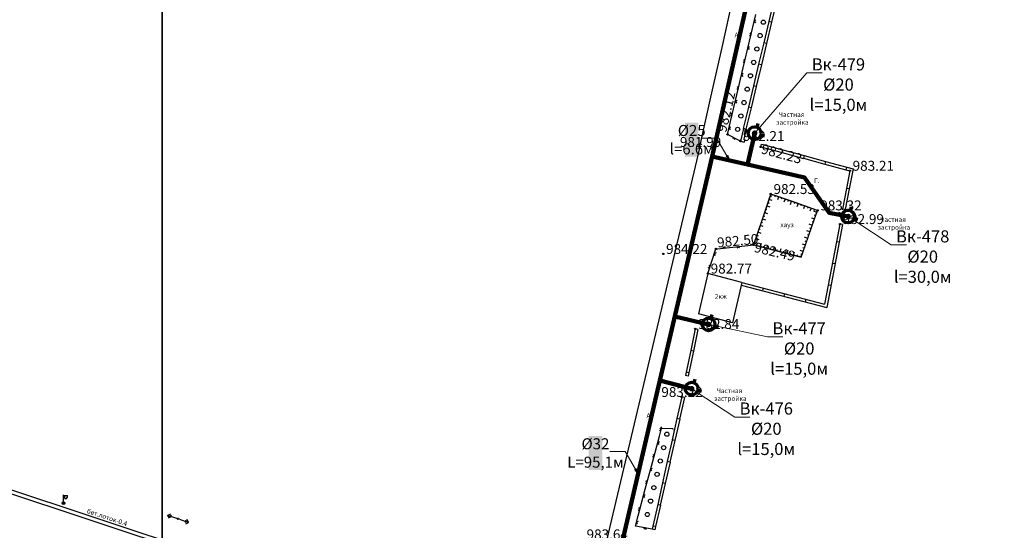
# Model space of a CAD drawing. Units: feet. Extents: x -1455 to 12004, y -2639 to 2021.
# Drawn here: x 169 to 348, y 510 to 603 of the extents above; entities that cross this region are included whole.
import ezdxf
from ezdxf import colors
from ezdxf.entities.mleader import LeaderData, LeaderLine
from ezdxf.math import Vec2, Vec3

# ---------------------------------------------------------------- set-up
doc = ezdxf.new("R2010")
doc.units = ezdxf.units.FT
doc.header["$MEASUREMENT"] = 0
doc.linetypes.add('CONTI', pattern=[0])
for name, color, linetype, lineweight in [('0_В1 d 20', 5, 'B1', 90), ('0_В1 d 25', 5, 'B1', 90), ('0_В1 d 32', 5, 'B1', 90), ('0_Выноска', 250, 'Continuous', 9), ('Выноски-2', 250, 'Continuous', 18)]:
    doc.layers.add(name, color=color, linetype=linetype, lineweight=lineweight)
for name, color, linetype in [('DEFAULT', 7, 'CONTI'), ('PI_OT0', 13, 'CONTI'), ('PI_ST0', 6, 'CONTI'), ('SIT_L0', 7, 'CONTI')]:
    doc.layers.add(name, color=color, linetype=linetype)
doc.styles.add('GOST-2.304_Type-B', font='GOST_Common.ttf')
doc.styles.get("Standard").update_dxf_attribs({"font": 'isocpeur.ttf'})
doc.linetypes.add('B1', pattern='A,20,-0.3,["B1",Standard,S=1.5,R=0,X=0,Y=-0.75],-2.5,20', length=42.8)

# ---------------------------------------------------------------- blocks, each defined once
blk = doc.blocks.new('BL_34')
at = {"color": 0}
for p, q in [((0, 0.5), (0, 3)), ((0, 2.8), (1.5, 2.8)), ((0.4, 2.8), (0.4, 2)), ((1.3, 2.8), (1.3, 2))]:
    blk.add_line(p, q, dxfattribs=at)
for radius in [0.5, 0.35, 0.17, 0.02]:
    blk.add_circle((0, 0), radius, dxfattribs=at)
blk.add_arc((0.85, 2), 0.45, 180, 0, dxfattribs=at)
blk = doc.blocks.new('11111115')
at = {"color": 1, "lineweight": 70}
for p, q in [((24522.16, -7699.6), (24521.96, -7700.26)), ((24520.48, -7701.03), (24519.82, -7700.83)), ((24523.36, -7701.88), (24522.7, -7701.68))]:
    blk.add_line(p, q, dxfattribs=at)
blk.add_circle((24521.59, -7701.35), 1.16, dxfattribs=at)
blk = doc.blocks.new('_Dot')
at = {"color": 0, "linetype": 'ByBlock', "lineweight": -2}
blk.add_line((-0.5, 0), (-1, 0), dxfattribs=at)
at = {"color": 0, "linetype": 'ByBlock', "const_width": 0.5}
blk.add_lwpolyline([(-0.25, 0, 1), (0.25, 0, 1)], format="xyb", close=True, dxfattribs=at)
blk = doc.blocks.new('_Open')
at = {"color": 0, "linetype": 'ByBlock', "lineweight": -2}
for p, q in [((-1, 0.17), (0, 0)), ((-1, -0.17), (0, 0)), ((0, 0), (-1, 0))]:
    blk.add_line(p, q, dxfattribs=at)

msp = doc.modelspace()

# ---------------------------------------------------------------- linework, layer by layer
at = {"linetype": 'Continuous'}
for p, q in [((300.3, 580.34), (300.47, 580.81)), ((303.33, 579.51), (303.46, 579.99)), ((318.66, 568.14), (318.17, 568.23)), ((299.91, 554.91), (299.7951, 554.42322)), ((299.7951, 554.42322), (315.30017, 550.35879)), ((299.91, 554.91), (314.9106, 550.9778)), ((303.77927, 553.89573), (303.66437, 553.40895)), ((307.64854, 552.88145), (307.53364, 552.39468)), ((311.51781, 551.86718), (311.40291, 551.3804)), ((291.93, 546.37), (291.44082, 546.47384)), ((290.13, 537.93), (289.64, 538.03)), ((289.48, 534.02), (288.98985, 534.12934)), ((284.1, 510.01), (283.60957, 510.11806))]:
    msp.add_line(p, q, dxfattribs=at)
msp.add_lwpolyline([(-621.30223, 724.01217), (194.69777, 724.01217), (194.69777, 195.01217), (-0.31985, 195.01217), (-0.31985, 195.01217), (-621.30223, 195.01217), (-621.30223, 724.01217)], dxfattribs=at)
at = {"layer": '0_В1 d 25', "ltscale": 0.3}
msp.add_lwpolyline([(300.92984, 576.30174), (294.47624, 577.76451)], dxfattribs=at)
at = {"layer": 'PI_ST0', "color": 6}
for centre in [(297.3, 581.77), (299.62, 580.58), (292.25, 579.5), (303.33, 579.51), (319.49, 575.18), (305.14, 570.96), (313.62, 567.99), (317.67, 565.51), (295.18, 560.99), (302, 561.74), (285.64, 560.09), (293.73, 556.53), (291.44, 546.47), (288.99, 534.13), (176.81, 514.86), (197.62, 512.02)]:
    msp.add_circle(centre, 0.125, dxfattribs=at)
for p in [(297.3, 581.77), (299.62, 580.58), (292.25, 579.5), (303.33, 579.51), (319.49, 575.18), (305.14, 570.96), (318.16, 568.23), (313.62, 567.99), (317.67, 565.51), (295.18, 560.99), (302, 561.74), (285.64, 560.09), (293.73, 556.53), (291.44, 546.47), (288.99, 534.13), (176.81, 514.86), (197.62, 512.02)]:
    msp.add_point(p, dxfattribs=at)
at = {"layer": 'SIT_L0', "color": 7}
for p, q in [((296.29, 597.57), (298.52, 607.54)), ((305.72, 606.17), (304.79, 602.28)), ((306.21, 606.05), (305.28, 602.16)), ((301.29, 598.69), (302.44, 603.56)), ((302.45, 602.53), (302.15, 602.34)), ((302.15, 602.34), (302.34, 602.04)), ((304.8, 602.28), (303.87, 598.39)), ((305.29, 602.16), (304.36, 598.27)), ((305.28, 602.16), (304.79, 602.28)), ((301.58, 599.91), (301.39, 600.21)), ((300.14, 593.83), (301.29, 598.7)), ((301.28, 599.72), (301.58, 599.91)), ((294.27, 588.56), (296.29, 597.57)), ((301.3, 597.67), (301, 597.48)), ((301, 597.48), (301.19, 597.18)), ((303.87, 598.39), (302.94, 594.5)), ((304.36, 598.27), (303.43, 594.38)), ((304.36, 598.27), (303.87, 598.39)), ((300.13, 594.86), (300.43, 595.05)), ((300.43, 595.05), (300.24, 595.35)), ((298.99, 588.96), (300.14, 593.83)), ((302.94, 594.5), (302.01, 590.61)), ((303.43, 594.38), (302.5, 590.49)), ((303.43, 594.38), (302.94, 594.5)), ((300.15, 592.8), (299.85, 592.61)), ((299.85, 592.61), (300.04, 592.31)), ((298.98, 589.99), (299.28, 590.18)), ((299.28, 590.18), (299.09, 590.48)), ((302.01, 590.61), (301.08, 586.72)), ((302.5, 590.49), (301.57, 586.6)), ((302.5, 590.49), (302.01, 590.61)), ((292.81, 582.02), (294.27, 588.56)), ((297.85, 584.09), (299, 588.96)), ((299.01, 587.93), (298.71, 587.74)), ((298.71, 587.74), (298.9, 587.44)), ((301.08, 586.72), (300.15, 582.83)), ((301.57, 586.6), (300.64, 582.71)), ((301.57, 586.6), (301.08, 586.72)), ((297.84, 585.12), (298.14, 585.31)), ((298.14, 585.31), (297.95, 585.61)), ((297.3, 581.77), (297.85, 584.1)), ((297.86, 583.07), (297.56, 582.88)), ((297.56, 582.88), (297.75, 582.58)), ((300.16, 582.83), (299.62, 580.58)), ((300.64, 582.71), (300.15, 582.83)), ((300.65, 582.71), (300.22, 580.91)), ((292.25, 579.5), (292.81, 582.02)), ((299.62, 580.58), (297.3, 581.77)), ((298.51, 581.15), (298.17, 581.04)), ((298.62, 580.81), (298.51, 581.15)), ((299.62, 580.58), (300.3, 580.34)), ((300.21, 580.9), (300.47, 580.81)), ((292.25, 579.5), (275.4, 508.3)), ((303.33, 579.51), (307.19, 578.47)), ((303.46, 579.99), (307.32, 578.96)), ((307.32, 578.96), (307.19, 578.47)), ((307.32, 578.95), (311.18, 577.92)), ((307.19, 578.47), (311.05, 577.43)), ((311.18, 577.92), (311.05, 577.43)), ((311.06, 577.44), (314.92, 576.4)), ((311.19, 577.92), (315.05, 576.89)), ((315.05, 576.89), (314.92, 576.4)), ((314.92, 576.4), (318.78, 575.36)), ((315.05, 576.88), (318.91, 575.85)), ((318.91, 575.85), (318.78, 575.36)), ((318.78, 575.37), (319.49, 575.18)), ((318.91, 575.85), (320.07, 575.54)), ((320.07, 575.54), (319.37, 571.88)), ((319.49, 575.18), (318.88, 571.97)), ((318.88, 571.97), (318.17, 568.23)), ((319.37, 571.88), (318.66, 568.14)), ((319.37, 571.88), (318.88, 571.97)), ((305.14, 570.96), (302, 561.74)), ((304.81, 569.99), (303.2, 565.26)), ((305.14, 570.96), (304.81, 570)), ((305.38, 569.8), (304.81, 569.99)), ((305.01, 570.59), (305.25, 570.51)), ((313.62, 567.99), (305.14, 570.96)), ((308.9, 569.64), (305.14, 570.95)), ((305.36, 570.88), (305.28, 570.66)), ((305.95, 570.67), (305.87, 570.44)), ((306.54, 570.47), (306.34, 569.9)), ((307.13, 570.26), (307.05, 570.02)), ((307.72, 570.05), (307.52, 569.49)), ((308.31, 569.85), (308.23, 569.61)), ((304.21, 568.22), (304.44, 568.13)), ((304.41, 568.81), (304.97, 568.61)), ((304.61, 569.4), (304.85, 569.32)), ((308.7, 569.07), (308.9, 569.64)), ((313.62, 567.99), (308.9, 569.64)), ((309.49, 569.44), (309.41, 569.2)), ((310.08, 569.23), (309.88, 568.66)), ((310.67, 569.02), (310.59, 568.79)), ((311.26, 568.82), (311.06, 568.25)), ((311.85, 568.61), (311.77, 568.37)), ((312.44, 568.4), (312.24, 567.84)), ((313.03, 568.2), (312.95, 567.96)), ((303.6, 566.44), (304.17, 566.25)), ((303.8, 567.03), (304.04, 566.95)), ((304, 567.62), (304.57, 567.43)), ((311.43, 561.72), (313.08, 566.44)), ((312.51, 566.64), (313.08, 566.44)), ((313.49, 567.62), (312.93, 567.82)), ((313.29, 567.03), (313.05, 567.11)), ((313.08, 566.44), (313.62, 567.99)), ((313.42, 567.42), (313.62, 567.99)), ((303.19, 565.26), (301.99, 561.73)), ((302.99, 564.67), (303.23, 564.59)), ((303.76, 565.07), (303.19, 565.26)), ((303.4, 565.85), (303.64, 565.77)), ((312.67, 565.26), (312.1, 565.46)), ((312.46, 564.67), (312.23, 564.75)), ((312.88, 565.85), (312.64, 565.93)), ((317.67, 565.51), (317.06, 562.3)), ((318.1638, 565.4193), (317.55, 562.21)), ((318.1638, 565.4193), (317.67, 565.51)), ((302.38, 562.89), (302.95, 562.7)), ((302.59, 563.49), (302.82, 563.4)), ((302.79, 564.08), (303.35, 563.88)), ((311.84, 562.9), (311.28, 563.1)), ((312.26, 564.08), (311.69, 564.28)), ((312.05, 563.49), (311.81, 563.57)), ((293.73, 556.53), (295.18, 560.99)), ((295.18, 561), (295.49, 561.03)), ((295.49, 561.02), (300.46, 561.57)), ((296.46, 561.38), (296.73, 561.16)), ((296.73, 561.16), (296.95, 561.43)), ((299.22, 561.43), (299, 561.15)), ((299.49, 561.21), (299.22, 561.43)), ((300.46, 561.57), (302, 561.74)), ((301.43, 561.93), (301.7, 561.71)), ((301.7, 561.71), (301.92, 561.98)), ((310.65, 559.51), (302, 561.74)), ((302, 561.74), (303.23, 561.42)), ((302.02, 561.73), (302.03, 561.75)), ((302.18, 562.3), (302.42, 562.22)), ((302.63, 561.58), (302.69, 561.82)), ((303.38, 562), (303.23, 561.42)), ((303.23, 561.42), (308.07, 560.17)), ((303.84, 561.26), (303.9, 561.51)), ((304.44, 561.11), (304.59, 561.69)), ((305.05, 560.95), (305.11, 561.19)), ((305.65, 560.8), (305.8, 561.38)), ((306.86, 560.48), (307.01, 561.06)), ((310.65, 559.51), (311.42, 561.72)), ((310.86, 561.92), (311.43, 561.72)), ((311.22, 561.13), (310.98, 561.21)), ((311.64, 562.31), (311.4, 562.39)), ((317.06, 562.3), (314.9106, 550.9778)), ((317.55, 562.21), (315.30017, 550.35879)), ((317.55, 562.21), (317.06, 562.3)), ((295.2, 560.26), (294.89, 560.1)), ((294.89, 560.1), (295.05, 559.78)), ((306.26, 560.64), (306.32, 560.88)), ((307.47, 560.33), (307.53, 560.57)), ((308.23, 560.76), (308.08, 560.18)), ((308.08, 560.18), (310.65, 559.52)), ((308.69, 560.02), (308.75, 560.27)), ((309.29, 559.87), (309.44, 560.45)), ((309.9, 559.71), (309.96, 559.95)), ((311.01, 560.54), (310.44, 560.74)), ((310.5, 559.56), (310.54, 559.72)), ((310.8, 559.95), (310.57, 560.03)), ((293.8, 557.56), (294.12, 557.72)), ((294.12, 557.72), (293.96, 558.03)), ((316.80397, 558.28019), (316.31397, 558.37019)), ((293.73, 556.53), (292, 549.22)), ((299.91, 554.91), (293.73, 556.53)), ((299.91, 554.91), (298.18557, 547.60414)), ((316.05793, 554.35037), (315.56793, 554.44037)), ((298.18557, 547.60414), (292, 549.22)), ((291.44, 546.47), (290.61, 542.56)), ((291.93, 546.37), (291.09, 542.45)), ((290.61, 542.56), (289.78, 538.65)), ((291.1, 542.46), (290.26, 538.54)), ((291.09, 542.45), (290.61, 542.56)), ((289.77, 538.65), (289.64, 538.03)), ((290.26, 538.54), (289.78, 538.65)), ((290.26, 538.55), (290.13, 537.93)), ((288.99, 534.13), (288.12, 530.23)), ((289.48, 534.02), (288.6, 530.12)), ((288.12, 530.23), (287.25, 526.33)), ((288.61, 530.12), (287.73, 526.22)), ((288.6, 530.12), (288.12, 530.23)), ((283.65, 522.21), (284.94, 527.04)), ((284.95, 527.04), (285.32, 528.44)), ((284.97, 528.07), (285.27, 528.25)), ((285.27, 528.25), (285.1, 528.55)), ((285.23, 528.56), (285.37, 528.69)), ((285.32, 528.44), (287.45, 528.39)), ((287.45, 528.24), (287.35, 528.15)), ((284.93, 526.01), (284.62, 525.83)), ((284.62, 525.83), (284.8, 525.53)), ((287.24, 526.32), (286.37, 522.42)), ((287.73, 526.21), (286.85, 522.31)), ((287.73, 526.22), (287.25, 526.33)), ((283.67, 523.24), (283.97, 523.42)), ((283.97, 523.42), (283.8, 523.72)), ((282.36, 517.38), (283.65, 522.21)), ((286.37, 522.42), (285.5, 518.52)), ((286.86, 522.31), (285.98, 518.41)), ((286.85, 522.31), (286.37, 522.42)), ((155.98, 520.33), (233.23, 494.74)), ((156.2, 520.99), (233.45, 495.4)), ((283.64, 521.18), (283.33, 521)), ((283.33, 521), (283.51, 520.7)), ((282.38, 518.41), (282.68, 518.59)), ((282.68, 518.59), (282.51, 518.89)), ((285.49, 518.52), (284.62, 514.62)), ((285.98, 518.41), (285.1, 514.51)), ((285.98, 518.41), (285.5, 518.52)), ((281.07, 512.55), (282.36, 517.38)), ((282.35, 516.35), (282.04, 516.17)), ((282.04, 516.17), (282.22, 515.87)), ((284.62, 514.61), (283.75, 510.71)), ((285.11, 514.5), (284.23, 510.6)), ((285.1, 514.51), (284.62, 514.62)), ((196.22, 512.89), (195.72, 512.64)), ((196.1, 512.51), (196.41, 512.67)), ((281.09, 513.58), (281.39, 513.76)), ((281.39, 513.76), (281.22, 514.06)), ((197.38, 512.1), (195.72, 512.64)), ((195.72, 512.64), (195.97, 512.13)), ((196.26, 512.2), (196.1, 512.51)), ((197.86, 511.94), (199.51, 511.36)), ((199.13, 511.49), (198.81, 511.34)), ((198.98, 511.81), (199.13, 511.49)), ((199, 511.12), (199.51, 511.36)), ((199.51, 511.36), (199.26, 511.87)), ((280.57, 510.71), (281.06, 512.55)), ((281.05, 511.52), (280.74, 511.34)), ((280.74, 511.34), (280.92, 511.04)), ((283.61, 510.12), (280.57, 510.71)), ((282.38, 510.36), (282.09, 510.16)), ((282.58, 510.07), (282.38, 510.36)), ((283.74, 510.71), (283.61, 510.12)), ((284.23, 510.6), (283.75, 510.71)), ((284.23, 510.6), (284.1, 510.01))]:
    msp.add_line(p, q, dxfattribs=at)
for centre in [(303.78, 602.14), (303.2, 599.71), (302.62, 597.27), (302.04, 594.84), (301.45, 592.41), (300.87, 589.98), (300.29, 587.55), (299.71, 585.12), (299.13, 582.69), (286.29, 527.37), (285.7, 524.94), (285.1, 522.51), (284.51, 520.08), (283.92, 517.66), (283.33, 515.23), (282.73, 512.8)]:
    msp.add_circle(centre, 0.38, dxfattribs=at)

# ---------------------------------------------------------------- block references
for p in [(-24219.37099, 8283.34925), (-24202.41827, 8268.22455), (-24227.73591, 8248.64859), (-24230.79668, 8236.98099)]:
    msp.add_blockref('11111115', p)
at = {"layer": 'DEFAULT', "color": 7, "xscale": 0.5, "yscale": 0.5, "zscale": 0.5}
msp.add_blockref('BL_34', (176.81, 514.86), dxfattribs=at)

# ---------------------------------------------------------------- texts
at = {"linetype": 'Continuous', "char_height": 0.85, "attachment_point": 1}
for s, insert, rotation in [('А', (298.56946, 600.25546), 0.0814593), ('Г.', (313.01173, 573.78651), 0.0814593), ('\\pi-0.70125;хауз', (307.48093, 565.78735), 0.0814593), ('2кж', (294.99252, 552.80539), 0.0814593), ('А', (282.59151, 531.17319), 0.0814593), ('\\pi-3.23;бет.лоток-0.4', (183.86371, 513.02942), 341.3456233)]:
    msp.add_mtext_dynamic_manual_height_columns(s, width=0.85, gutter_width=1, heights=[0], dxfattribs=dict(at, insert=insert, rotation=rotation))
at = {"layer": 'PI_OT0', "color": 13, "style": 'GOST-2.304_Type-B'}
for s, rotation, p in [('982.12', 76.7183686, (297.02615, 582.03355)), ('982.23', 344.920866, (303.25455, 578.36553)), ('982.50', 5.5275402, (295.49613, 561.23034)), ('982.49', 346.6093468, (302.00003, 560.48447))]:
    msp.add_text(s, height=1.8, rotation=rotation, dxfattribs=at).set_placement(p)
for s, p in [('982.21', (300.12, 580.58)), ('981.99', (288.64492, 579.5)), ('983.21', (319.99, 575.18)), ('982.53', (305.64, 570.96)), ('983.32', (314.12, 567.99)), ('982.99', (318.17, 565.51)), ('984.22', (286.14, 560.09)), ('982.77', (294.23, 556.53)), ('982.84', (291.94, 546.47)), ('983.22', (285.28262, 534.13)), ('983.64', (271.72018, 508.3))]:
    msp.add_text(s, height=1.8, dxfattribs=at).set_placement(p)

# ---------------------------------------------------------------- next in the draw order: leaders
at = {"layer": 'Выноски-2', "color": 1}
ml = msp.add_multileader_mtext('Standard', dxfattribs=at)
ml.set_content('{\\C5;Вк-479\\P%%C20\\Pl=15,0м}', color=6, style='GOST-2.304_Type-B')
ml.set_leader_properties(color=251, linetype='ByLayer', lineweight=15)
ml.set_arrow_properties(name='DOT')
ml.build(insert=Vec2(0, 0))
ml.multileader.update_dxf_attribs({"text_left_attachment_type": 6, "text_right_attachment_type": 6, "dogleg_length": 1, "arrow_head_size": 1})
ctx = ml.context
ctx.base_point, ctx.char_height, ctx.arrow_head_size, ctx.landing_gap_size, ctx.plane_origin = Vec3(312.68232, 592.94981), 2.2, 1, 0.1116, Vec3(307.67646, 610.85128)
ctx.left_attachment, ctx.right_attachment, ctx.text_align_type = 6, 6, 1
notes = []
notes.append((ctx, [(0, (1, 1, 0), (311.68232, 592.94981), (1, 0), 1, [(0, [(302.22015, 581.99447)], 0, [])])]))
ctx.mtext.insert, ctx.mtext.width, ctx.mtext.alignment, ctx.mtext.flow_direction = Vec3(317.41391, 595.58981), 1.643804, 2, 5
ctx.mtext.has_bg_fill, ctx.mtext.bg_color, ctx.mtext.bg_scale_factor, ctx.mtext.bg_transparency, ctx.mtext.use_window_bg_color = 1, -1073741824, 1.2, 0, 1
ml = msp.add_multileader_mtext('Standard', dxfattribs=at)
ml.set_content('{\\C5;Вк-478\\P%%C20\\Pl=30,0м}', color=6, style='GOST-2.304_Type-B')
ml.set_leader_properties(color=251, linetype='ByLayer', lineweight=15)
ml.set_arrow_properties(name='DOT')
ml.build(insert=Vec2(0, 0))
ml.multileader.update_dxf_attribs({"text_left_attachment_type": 6, "text_right_attachment_type": 6, "dogleg_length": 1, "arrow_head_size": 1})
ctx = ml.context
ctx.base_point, ctx.char_height, ctx.arrow_head_size, ctx.landing_gap_size, ctx.plane_origin = Vec3(327.96768, 561.73357), 2.2, 1, 0.1116, Vec3(324.62918, 595.72658)
ctx.left_attachment, ctx.right_attachment, ctx.text_align_type = 6, 6, 1
notes.append((ctx, [(0, (1, 1, 0), (326.96768, 561.73357), (1, 0), 1, [(0, [(319.17287, 566.86977)], 0, [])])]))
ctx.mtext.insert, ctx.mtext.width, ctx.mtext.alignment, ctx.mtext.flow_direction = Vec3(332.69927, 564.37357), 1.643804, 2, 5
ctx.mtext.has_bg_fill, ctx.mtext.bg_color, ctx.mtext.bg_scale_factor, ctx.mtext.bg_transparency, ctx.mtext.use_window_bg_color = 1, -1073741824, 1.2, 0, 1
ml = msp.add_multileader_mtext('Standard', dxfattribs=at)
ml.set_content('{\\C5;Вк-477\\P%%C20\\Pl=15,0м}', color=6, style='GOST-2.304_Type-B')
ml.set_leader_properties(color=251, linetype='ByLayer', lineweight=15)
ml.set_arrow_properties(name='DOT')
ml.build(insert=Vec2(0, 0))
ml.multileader.update_dxf_attribs({"text_left_attachment_type": 6, "text_right_attachment_type": 6, "dogleg_length": 1, "arrow_head_size": 1})
ctx = ml.context
ctx.base_point, ctx.char_height, ctx.arrow_head_size, ctx.landing_gap_size, ctx.plane_origin = Vec3(305.54823, 545.05581), 2.2, 1, 0.1116, Vec3(299.31154, 576.15062)
ctx.left_attachment, ctx.right_attachment, ctx.text_align_type = 6, 6, 1
notes.append((ctx, [(0, (1, 1, 0), (304.54823, 545.05581), (1, 0), 1, [(0, [(293.85523, 547.29381)], 0, [])])]))
ctx.mtext.insert, ctx.mtext.width, ctx.mtext.alignment, ctx.mtext.flow_direction = Vec3(310.28566, 547.69581), 1.643804, 2, 5
ctx.mtext.has_bg_fill, ctx.mtext.bg_color, ctx.mtext.bg_scale_factor, ctx.mtext.bg_transparency, ctx.mtext.use_window_bg_color = 1, -1073741824, 1.2, 0, 1
ml = msp.add_multileader_mtext('Standard', dxfattribs=at)
ml.set_content('{\\C5;Вк-476\\P%%C20\\Pl=15,0м}', color=6, style='GOST-2.304_Type-B')
ml.set_leader_properties(color=251, linetype='ByLayer', lineweight=15)
ml.set_arrow_properties(name='DOT')
ml.build(insert=Vec2(0, 0))
ml.multileader.update_dxf_attribs({"text_left_attachment_type": 6, "text_right_attachment_type": 6, "dogleg_length": 1, "arrow_head_size": 1})
ctx = ml.context
ctx.base_point, ctx.char_height, ctx.arrow_head_size, ctx.landing_gap_size, ctx.plane_origin = Vec3(299.58926, 530.49002), 2.2, 1, 0.1116, Vec3(296.25076, 564.48302)
ctx.left_attachment, ctx.right_attachment, ctx.text_align_type = 6, 6, 1
notes.append((ctx, [(0, (1, 1, 0), (298.58926, 530.49002), (1, 0), 1, [(0, [(290.79445, 535.62621)], 0, [])])]))
ctx.mtext.insert, ctx.mtext.width, ctx.mtext.alignment, ctx.mtext.flow_direction = Vec3(304.32086, 533.13002), 1.643804, 2, 5
ctx.mtext.has_bg_fill, ctx.mtext.bg_color, ctx.mtext.bg_scale_factor, ctx.mtext.bg_transparency, ctx.mtext.use_window_bg_color = 1, -1073741824, 1.2, 0, 1
for ctx, leaders in notes:
    for number, flags, end, landing, length, lines in leaders:
        leader = LeaderData()
        leader.index, (leader.has_last_leader_line, leader.has_dogleg_vector, leader.attachment_direction) = number, flags
        leader.last_leader_point, leader.dogleg_vector, leader.dogleg_length = Vec3(end), Vec3(landing), length
        for number, points, colour, breaks in lines:
            line = LeaderLine()
            line.index, line.vertices, line.color, line.breaks = number, Vec3.list(points), colors.encode_raw_color(colour), breaks
            leader.lines.append(line)
        ctx.leaders.append(leader)

# ---------------------------------------------------------------- next in the draw order: linework, layer by layer
at = {"linetype": 'Continuous'}
msp.add_lwpolyline([(194.69777, 724.01217), (1010.69777, 724.01217), (1010.69777, 195.01217), (815.68015, 195.01217), (815.68015, 195.01217), (194.69777, 195.01217), (194.69777, 724.01217)], dxfattribs=at)
at = {"layer": '0_В1 d 20', "ltscale": 0.3}
for points in [[(315.3115, 629.72184), (307.78135, 633.13108), (306.26796, 629.78837), (294.47624, 577.76451)], [(302.22015, 581.99447), (300.92984, 576.30174)], [(300.92984, 576.30174), (311.2377, 573.96536), (315.74281, 567.54184), (319.17287, 566.86977)], [(293.85523, 547.29381), (287.7262, 548.71813)], [(290.79445, 535.62621), (285.02483, 537.09375)]]:
    msp.add_lwpolyline(points, dxfattribs=at)
at = {"layer": '0_В1 d 32', "ltscale": 0.3}
msp.add_lwpolyline([(294.47624, 577.76451), (285.02483, 537.09375), (272.92918, 485.17329)], dxfattribs=at)

# ---------------------------------------------------------------- next in the draw order: texts
at = {"linetype": 'Continuous', "char_height": 0.85, "attachment_point": 1, "rotation": 0.0814593}
for insert in [(308.05232, 585.80486), (326.46202, 566.75455), (296.78215, 535.69205)]:
    msp.add_mtext_dynamic_manual_height_columns('\\pi-1.7425;Частная \\P\\pi-2.27375;застройка', width=0.85, gutter_width=1, heights=[0], dxfattribs=dict(at, insert=insert))

# ---------------------------------------------------------------- next in the draw order: leaders
at = {"layer": '0_Выноска'}
ml = msp.add_multileader_mtext('Standard', dxfattribs=at)
ml.set_content('{\\fISOCPEUR|b0|i0|c0|p34;\\C256;%%C25\\P\\pxqc;l=6.6\\fISOCPEUR|b0|i0|c204|p34;м}', color=6, style='GOST-2.304_Type-B')
ml.set_leader_properties(color=256, linetype='ByLayer', lineweight=15)
ml.set_arrow_properties(name='OPEN')
ml.build(insert=Vec2(0, 0))
ml.multileader.update_dxf_attribs({"text_left_attachment_type": 6, "text_right_attachment_type": 6, "dogleg_length": 1, "arrow_head_size": 1})
ctx = ml.context
ctx.base_point, ctx.char_height, ctx.arrow_head_size, ctx.landing_gap_size, ctx.plane_origin = Vec3(287.28671, 581.0857), 2, 1, 0.1116, Vec3(328.23099, 593.53041)
ctx.left_attachment, ctx.right_attachment, ctx.text_align_type = 6, 6, 1
notes = []
notes.append((ctx, [(1, (1, 1, 0), (295.3099, 581.0857), (-1, 0), 1, [(1, [(297.70304, 577.03313)], 0, [])])]))
ctx.mtext.insert, ctx.mtext.width, ctx.mtext.alignment, ctx.mtext.flow_direction = Vec3(290.7983, 583.4857), 1.643804, 2, 5
ctx.mtext.has_bg_fill, ctx.mtext.bg_color, ctx.mtext.bg_scale_factor, ctx.mtext.bg_transparency, ctx.mtext.use_window_bg_color = 1, -1023414017, 1.2, 0, 0
ml = msp.add_multileader_mtext('Standard', dxfattribs=at)
ml.set_content('{\\fISOCPEUR|b0|i0|c0|p34;\\C256;%%C\\fISOCPEUR|b0|i0|c204|p34;32\\fISOCPEUR|b0|i0|c0|p34;\\P\\pxqc;L=\\fISOCPEUR|b0|i0|c204|p34;95,1м}', color=6, style='GOST-2.304_Type-B')
ml.set_leader_properties(color=256, linetype='ByLayer', lineweight=15)
ml.set_arrow_properties(name='OPEN')
ml.build(insert=Vec2(0, 0))
ml.multileader.update_dxf_attribs({"text_left_attachment_type": 6, "text_right_attachment_type": 6, "dogleg_length": 1, "arrow_head_size": 1})
ctx = ml.context
ctx.base_point, ctx.char_height, ctx.arrow_head_size, ctx.landing_gap_size, ctx.plane_origin = Vec3(268.96898, 524.23596), 2, 1, 0.1116, Vec3(311.61326, 536.68067)
ctx.left_attachment, ctx.right_attachment, ctx.text_align_type = 6, 6, 1
notes.append((ctx, [(1, (1, 1, 0), (278.69217, 524.23596), (-1, 0), 1, [(1, [(281.0853, 520.18338)], 0, [])])]))
ctx.mtext.insert, ctx.mtext.width, ctx.mtext.alignment, ctx.mtext.flow_direction = Vec3(273.33057, 526.63596), 1.643804, 2, 5
ctx.mtext.has_bg_fill, ctx.mtext.bg_color, ctx.mtext.bg_scale_factor, ctx.mtext.bg_transparency, ctx.mtext.use_window_bg_color = 1, -1023414017, 1.2, 0, 0
for ctx, leaders in notes:
    for number, flags, end, landing, length, lines in leaders:
        leader = LeaderData()
        leader.index, (leader.has_last_leader_line, leader.has_dogleg_vector, leader.attachment_direction) = number, flags
        leader.last_leader_point, leader.dogleg_vector, leader.dogleg_length = Vec3(end), Vec3(landing), length
        for number, points, colour, breaks in lines:
            line = LeaderLine()
            line.index, line.vertices, line.color, line.breaks = number, Vec3.list(points), colors.encode_raw_color(colour), breaks
            leader.lines.append(line)
        ctx.leaders.append(leader)

doc.saveas('drawing.dxf')
